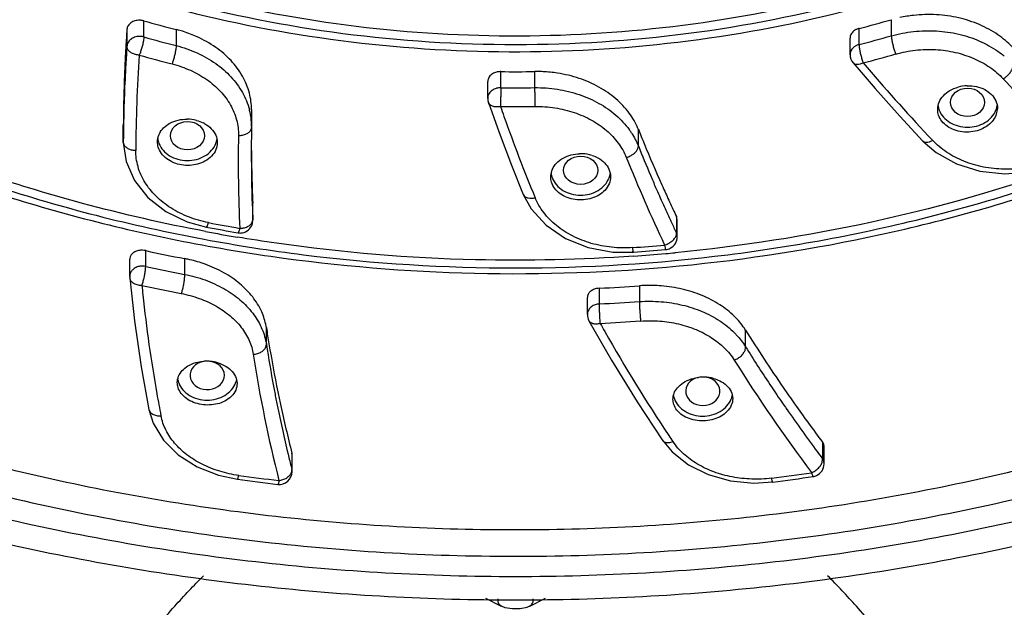
# Model space of a CAD drawing. Extents: x -87 to 1593, y -18 to 1152.
# Drawn here: x 943 to 966, y 628 to 641 of the extents above; entities that cross this region are included whole.
import ezdxf

# ---------------------------------------------------------------- set-up
doc = ezdxf.new("R2010")
doc.units = 0
doc.header["$LTSCALE"] = 15
doc.header["$MEASUREMENT"] = 0
doc.layers.add('7_ALL_FEATURES', color=7, linetype='CONTINUOUS')

msp = doc.modelspace()

# ---------------------------------------------------------------- linework, layer by layer
at = {"layer": '7_ALL_FEATURES', "color": 7, "linetype": 'CONTINUOUS'}
for p, q in [((946.304, 640.93), (946.304, 641.307)), ((963.821, 641.334), (963.821, 640.957)), ((945.908, 641.107), (945.908, 640.708)), ((947.061, 641.105), (947.061, 640.728)), ((963.065, 640.752), (963.065, 641.129)), ((962.854, 640.515), (962.854, 640.904)), ((954.667, 639.741), (954.667, 640.118)), ((955.463, 640.12), (955.463, 639.743)), ((954.364, 639.493), (954.364, 639.887)), ((966.442, 639.952), (966.448, 639.955)), ((948.828, 639.229), (948.828, 638.839)), ((966.308, 639.26), (966.273, 639.091)), ((945.823, 638.458), (945.823, 638.866)), ((945.828, 638.857), (945.828, 638.866)), ((948.828, 638.839), (948.823, 638.211)), ((957.893, 638.377), (957.893, 638.768)), ((948.521, 638.624), (948.528, 638.624)), ((964.558, 638.494), (964.558, 638.494)), ((957.609, 638.112), (957.615, 638.113)), ((948.831, 637.876), (948.832, 637.825)), ((955.195, 637.245), (955.195, 637.244)), ((948.843, 637.038), (948.843, 637.03)), ((948.859, 637.031), (948.859, 637.039)), ((948.859, 636.64), (948.859, 637.039)), ((958.473, 637.012), (958.479, 637)), ((948.859, 636.64), (948.859, 636.649)), ((958.786, 636.726), (958.786, 636.336)), ((958.804, 636.646), (958.786, 636.726)), ((958.804, 636.251), (958.804, 636.646)), ((958.804, 636.251), (958.786, 636.336)), ((946.349, 635.559), (946.349, 635.928)), ((945.973, 635.318), (945.973, 635.724)), ((947.26, 635.741), (947.26, 635.372)), ((957.294, 635.894), (957.779, 635.891)), ((956.981, 634.679), (956.981, 635.048)), ((957.917, 635.103), (957.917, 634.735)), ((956.698, 634.431), (956.698, 634.827)), ((949.176, 633.734), (949.176, 634.124)), ((960.405, 633.675), (960.405, 634.065)), ((948.869, 633.499), (948.878, 633.5)), ((960.139, 633.365), (960.147, 633.368)), ((946.423, 632.211), (946.423, 632.21)), ((958.451, 631.495), (958.451, 631.495)), ((962.209, 631.443), (962.209, 631.054)), ((962.245, 630.935), (962.245, 631.338)), ((949.683, 631.165), (949.693, 631.126)), ((949.774, 631.187), (949.774, 630.798)), ((949.779, 631.146), (949.774, 631.187)), ((949.779, 630.752), (949.779, 631.146)), ((949.779, 630.752), (949.774, 630.798)), ((960.599, 630.485), (961.042, 630.51)), ((954.311, 627.789), (954.68, 627.606)), ((955.35, 627.606), (955.72, 627.789))]:
    msp.add_line(p, q, dxfattribs=at)
for points in [[(962.925, 640.321), (963.44, 639.723), (964.022, 639.073), (964.558, 638.494)], [(954.38, 639.395), (954.629, 638.696), (954.919, 637.93), (955.195, 637.245)], [(945.823, 638.459), (945.887, 638.012), (946.083, 637.571), (946.401, 637.173), (946.823, 636.844), (947.321, 636.603), (947.77, 636.479)], [(964.558, 638.494), (964.872, 638.222), (965.349, 637.957), (965.895, 637.789), (966.478, 637.727), (967.062, 637.775)], [(955.195, 637.244), (955.38, 636.908), (955.731, 636.523), (956.187, 636.214), (956.719, 636.001), (957.294, 635.894)], [(945.974, 635.289), (946.088, 634.282), (946.245, 633.208), (946.423, 632.211)], [(956.736, 634.285), (957.266, 633.363), (957.864, 632.39), (958.451, 631.495)], [(946.423, 632.21), (946.525, 631.885), (946.764, 631.491), (947.112, 631.144), (947.552, 630.864), (948.057, 630.667), (948.497, 630.574)], [(958.451, 631.495), (958.684, 631.215), (959.067, 630.914), (959.532, 630.685), (960.052, 630.539), (960.599, 630.485)], [(954.679, 627.607), (954.768, 627.574), (954.942, 627.545), (955.12, 627.548), (955.29, 627.582), (955.351, 627.607)]]:
    msp.add_lwpolyline(points, dxfattribs=at)
for centre, radius, start, end in [((954.773, 671.442), 31.302, 254.3039, 255.7387), ((955.274, 671.382), 31.24, 284.4406, 285.8778), ((981.296, 638.642), 35.474, 176.0159, 176.6584), ((946.296, 638.094), 3.106, 74.6144, 75.7388), ((946.308, 638.135), 3.064, 72.3737, 74.617), ((946.208, 640.581), 0.362, 89.9999, 91.8668), ((954.765, 671.037), 31.273, 254.3032, 255.7393), ((955.266, 671.034), 31.269, 284.4413, 285.8771), ((981.282, 638.643), 35.46, 176.6584, 177.2236), ((981.306, 638.243), 35.483, 176.0165, 176.6949), ((963.133, 640.457), 0.302, 121.0461, 123.1533), ((955.277, 670.945), 31.62, 284.4406, 285.8778), ((981.261, 638.644), 35.438, 177.3405, 179.6402), ((981.28, 638.245), 35.457, 176.6948, 178.996), ((981.273, 638.643), 35.45, 177.2237, 177.3406), ((981.377, 638.066), 35.263, 176.0357, 179.6601), ((954.77, 671.006), 31.683, 254.3039, 255.7387), ((963.154, 640.515), 0.3, 179.9183, 220.2605), ((997.943, 669.807), 45.595, 220.2877, 223.1665), ((955.015, 672.846), 32.729, 269.3911, 270.784), ((955.508, 636.859), 3.26, 89.4491, 90.7841), ((955.508, 636.865), 3.255, 87.3171, 89.4495), ((999.175, 670.298), 44.635, 222.8336, 225.1252), ((954.66, 639.397), 0.344, 105.0671, 106.9988), ((954.663, 639.385), 0.356, 89.3231, 105.012), ((955.015, 672.469), 32.729, 269.3911, 270.784), ((965.625, 638.897), 0.892, 91.6165, 105.501), ((954.664, 639.493), 0.3, 179.9763, 199.0146), ((947.253, 638.833), 1.575, 13.8648, 14.5996), ((947.273, 638.836), 1.556, 0.0883, 13.9054), ((955.015, 672.426), 33.127, 269.3911, 270.784), ((989.979, 651.485), 37.358, 199.0347, 199.409), ((965.407, 639.4), 0.499, 189.8048, 199.0937), ((965.412, 639.402), 0.504, 199.0777, 201.6085), ((965.809, 639.4), 0.499, 338.5953, 351.2497), ((947.312, 638.111), 0.895, 75.5289, 89.3714), ((947.358, 638.239), 0.759, 60.6404, 63.6981), ((990.435, 651.65), 37.843, 199.4159, 202.5016), ((981.272, 638.245), 35.449, 179.0111, 179.6403), ((956.182, 637.67), 1.853, 33.7951, 36.0802), ((956.199, 637.681), 1.832, 33.058, 33.7924), ((956.404, 638.17), 1.604, 21.8794, 22.723), ((991.528, 652.275), 36.246, 201.8789, 202.4491), ((947.125, 638.619), 0.5, 188.0215, 201.3042), ((947.522, 638.62), 0.503, 338.8517, 341.3804), ((947.525, 638.619), 0.501, 341.3714, 349.6092), ((982.243, 638.029), 33.727, 178.9888, 182.6848), ((998.429, 670.258), 46.258, 223.1617, 223.3398), ((982.352, 638.601), 33.53, 180.3681, 180.6669), ((982.332, 638.211), 33.509, 180, 180.66), ((982.362, 638.601), 33.539, 180.6669, 181.2393), ((991.588, 651.912), 36.312, 201.8842, 203.0528), ((991.781, 652.38), 36.52, 202.4501, 204.0948), ((956.544, 637.286), 0.91, 90.5134, 91.9186), ((956.545, 637.305), 0.891, 76.696, 90.5717), ((956.554, 637.35), 0.845, 72.5934, 76.6379), ((991.754, 651.835), 36.799, 201.8959, 205.3857), ((982.357, 638.211), 33.535, 180.6601, 182.0038), ((982.37, 638.601), 33.548, 181.3263, 181.4401), ((982.395, 638.602), 33.573, 181.4402, 182.6683), ((956.34, 637.809), 0.499, 188.981, 197.7268), ((956.344, 637.811), 0.503, 197.7132, 201.3531), ((956.742, 637.81), 0.5, 338.7771, 350.3655), ((991.782, 651.994), 36.523, 203.0522, 203.5398), ((991.942, 652.064), 36.698, 203.5399, 204.2144), ((992.02, 652.485), 36.781, 204.0926, 204.2118), ((992.111, 652.526), 36.881, 204.212, 204.7804), ((992.262, 652.596), 37.048, 204.7804, 205.3642), ((982.39, 638.212), 33.567, 182.018, 182.6688), ((992.113, 652.141), 36.884, 204.2355, 204.8219), ((948.557, 636.64), 0.302, 340.0726, 359.9387), ((948.742, 636.648), 0.117, 356.1027, 0.2952), ((992.199, 652.18), 36.979, 204.8217, 204.9453), ((954.92, 674.513), 38.805, 259.3526, 260.4623), ((954.919, 673.683), 37.884, 259.1226, 260.2583), ((954.915, 673.507), 37.6, 259.1223, 260.2586), ((948.559, 636.64), 0.3, 280.8171, 340.0093), ((992.264, 652.211), 37.051, 204.9454, 205.3694), ((948.559, 636.642), 0.302, 260.3224, 280.7527), ((958.504, 636.251), 0.3, 297.4122, 0.1301), ((946.263, 635.53), 0.407, 77.785, 88.5876), ((954.869, 675.123), 40.111, 257.7354, 259.0639), ((955.024, 674.169), 38.269, 274.0991, 275.2219), ((955.025, 674.316), 38.524, 274.099, 275.2221), ((958.503, 636.253), 0.302, 275.2998, 297.338), ((946.623, 632.444), 3.357, 78.5087, 79.0637), ((946.629, 632.473), 3.328, 76.9589, 78.5102), ((955.024, 675.163), 39.461, 274.0105, 275.1055), ((955.028, 675.116), 39.414, 275.1057, 275.4312), ((954.864, 674.728), 40.084, 257.735, 259.0644), ((946.273, 635.318), 0.3, 180, 185.5523), ((954.868, 674.711), 40.523, 257.7354, 259.0639), ((978.185, 638.235), 32.077, 185.5873, 185.9762), ((956.999, 634.649), 0.399, 92.667, 103.6149), ((955.019, 676.111), 41.11, 272.7343, 274.0414), ((958.16, 631.664), 3.448, 93.0711, 94.0415), ((958.16, 631.663), 3.449, 91.5688, 93.0712), ((978.512, 638.274), 32.407, 185.9848, 190.1269), ((955.019, 675.751), 41.118, 272.7344, 274.0412), ((956.998, 634.431), 0.3, 180, 209.0907), ((947.626, 633.478), 1.573, 23.7541, 24.7324), ((947.636, 633.482), 1.562, 23.0734, 23.7533), ((947.832, 633.918), 1.36, 8.7374, 10.2129), ((979.605, 638.8), 30.786, 188.7356, 189.4506), ((955.019, 675.709), 41.532, 272.7343, 274.0414), ((989.199, 652.161), 36.858, 209.1225, 209.4593), ((959.025, 633.202), 1.628, 32.0428, 33.8782), ((991.414, 653.476), 36.583, 212.0464, 214.5664), ((990.124, 652.702), 37.93, 209.4833, 213.8079), ((958.766, 632.629), 1.947, 43.0706, 44.9141), ((979.655, 638.42), 30.837, 188.7399, 190.5911), ((979.788, 638.831), 30.972, 189.452, 191.5725), ((991.201, 652.958), 36.335, 212.0519, 213.714), ((979.774, 638.268), 31.271, 188.7712, 194.2978), ((991.627, 653.098), 37.16, 212.0737, 217.0111), ((947.771, 632.391), 0.949, 90.7543, 93.5602), ((947.771, 632.379), 0.961, 89.2405, 90.7571), ((947.771, 632.376), 0.963, 87.5277, 89.2421), ((947.771, 632.387), 0.952, 81.686, 87.5365), ((947.775, 632.409), 0.93, 76.2025, 81.687), ((947.589, 633.009), 0.5, 190.2102, 199.208), ((959.415, 632.014), 0.952, 93.4926, 96.5791), ((959.415, 632.005), 0.961, 91.2615, 93.4943), ((959.415, 632.014), 0.952, 84.865, 91.2769), ((959.418, 632.045), 0.921, 78.156, 84.8699), ((959.425, 632.08), 0.885, 75.1454, 78.1442), ((947.591, 633.009), 0.502, 199.1984, 200.9397), ((947.987, 633.009), 0.503, 338.721, 347.2396), ((979.776, 638.442), 30.96, 190.5902, 190.8718), ((991.511, 653.163), 36.706, 213.712, 214.0772), ((991.925, 653.826), 37.203, 214.5628, 215.2818), ((978.741, 638.314), 32.64, 190.1246, 191.0442), ((979.843, 638.455), 31.028, 190.8719, 191.421), ((979.972, 638.868), 31.159, 191.571, 192.1178), ((959.206, 632.637), 0.502, 191.667, 201.3594), ((959.602, 632.637), 0.502, 338.7904, 340.2208), ((959.604, 632.636), 0.5, 340.2133, 348.5897), ((991.728, 653.31), 36.969, 214.0776, 214.8011), ((980.055, 638.499), 31.244, 191.4227, 193.5753), ((980.141, 638.904), 31.332, 192.1183, 194.2599), ((992.262, 654.064), 37.616, 215.2815, 216.969), ((992.173, 653.621), 37.511, 214.8025, 216.6666), ((990.778, 653.131), 38.711, 213.7968, 214.0518), ((980.276, 638.551), 31.472, 193.6471, 194.2617), ((992.553, 653.9), 37.983, 216.6624, 216.9755), ((961.945, 630.935), 0.3, 294.0881, 0), ((954.971, 677.857), 47.63, 262.2263, 263.3702), ((949.479, 630.752), 0.3, 263.3765, 0), ((955.067, 677.796), 47.569, 277.1799, 278.3246), ((955.07, 677.924), 47.789, 277.1796, 278.3248), ((961.945, 630.937), 0.302, 278.3757, 294.0353), ((954.974, 678.021), 47.887, 262.2265, 263.37)]:
    msp.add_arc(centre, radius, start, end, dxfattribs=at)
for centre, major_axis, ratio in [((965.607, 639.399), (0.4, -0.001), 0.829496), ((947.326, 638.618), (0.4, 0.001), 0.829638), ((956.541, 637.809), (0.4, 0), 0.829789)]:
    msp.add_ellipse(centre, major_axis=major_axis, ratio=ratio, dxfattribs=at)
for centre, major_axis, ratio, start_param, end_param in [((947.79, 633.007), (0.402, 0.001), 0.830541, 1.764663, 7.550224), ((959.404, 632.635), (0.402, -0.001), 0.830641, 1.820582, 7.611532)]:
    msp.add_ellipse(centre, major_axis=major_axis, ratio=ratio, start_param=start_param, end_param=end_param, dxfattribs=at)
for points, start_tangent, end_tangent in [([(929.939, 634.676), (926.832, 636.591), (922.377, 640.038), (918.531, 643.954), (915.366, 648.265), (912.936, 652.897), (911.288, 657.769), (910.457, 662.78), (910.458, 667.835), (911.289, 672.839), (912.935, 677.701), (915.36, 682.327), (918.518, 686.632), (922.355, 690.544), (926.801, 693.989), (931.775, 696.904), (937.177, 699.23), (942.933, 700.93), (948.92, 701.963), (955.015, 702.31)], (-0.871682, 0.490073), (1, 0)), ([(955.015, 702.31), (961.098, 701.965), (967.072, 700.936), (972.818, 699.242), (978.218, 696.923), (983.198, 694.011), (987.654, 690.563), (991.499, 686.648), (994.664, 682.337), (997.095, 677.704), (998.743, 672.832), (999.574, 667.821), (999.573, 662.767), (998.741, 657.763), (997.096, 652.9), (994.671, 648.275), (991.512, 643.969), (987.676, 640.058), (983.23, 636.612), (980.091, 634.676)], (1, 0), (-0.871684, -0.490068)), ([(994.792, 653.333), (992.662, 648.945), (989.83, 644.838), (986.35, 641.088), (982.286, 637.767), (977.714, 634.934), (972.72, 632.644), (967.395, 630.939), (961.84, 629.851), (956.158, 629.399), (950.454, 629.593), (944.836, 630.428), (939.407, 631.89), (934.269, 633.951), (929.517, 636.572), (925.24, 639.705), (921.518, 643.291), (918.42, 647.264), (916.004, 651.549), (914.314, 656.067), (913.383, 660.734), (913.227, 665.462), (913.849, 670.164), (914.11, 671.266)], (-0.365053, -0.930987), (0.249153, 0.968464)), ([(911.547, 664.195), (912.125, 659.158), (913.534, 654.227), (915.755, 649.499), (918.745, 645.071), (922.445, 641.036), (926.793, 637.464), (931.695, 634.438), (937.056, 632.015), (942.77, 630.242), (948.719, 629.154), (954.792, 628.772), (960.867, 629.102), (966.825, 630.137), (972.551, 631.856), (977.935, 634.228), (982.863, 637.2), (987.248, 640.72), (990.999, 644.713), (994.045, 649.099), (996.33, 653.794)], (0.031177, -0.999514), (0.365053, 0.930987)), ([(936.673, 646.995), (939.781, 644.821), (943.258, 643.074), (947.017, 641.795), (950.969, 641.015), (955.018, 640.754), (959.067, 641.016), (963.017, 641.796), (966.775, 643.075), (970.25, 644.822), (973.358, 646.995)], (0.774171, -0.632976), (0.774171, 0.632976)), ([(973.205, 647.203), (970.733, 645.398), (967.528, 643.645), (964.044, 642.307), (960.357, 641.415), (956.552, 640.988), (952.712, 641.035), (948.924, 641.557), (945.271, 642.54), (941.837, 643.963), (938.696, 645.795), (936.832, 647.198)], (-0.769278, -0.638914), (-0.769496, 0.638652)), ([(936.524, 646.808), (938.175, 645.585), (941.415, 643.694), (944.96, 642.225), (948.729, 641.21), (952.638, 640.673), (956.601, 640.623), (960.528, 641.064), (964.332, 641.985), (967.928, 643.366), (971.236, 645.175), (973.502, 646.805)], (0.778499, -0.627646), (0.778636, 0.627475)), ([(928.987, 645.612), (932.28, 642.722), (936.037, 640.25), (940.18, 638.246), (944.625, 636.751), (949.282, 635.795), (954.055, 635.399), (958.848, 635.569), (963.563, 636.303), (968.104, 637.585), (972.378, 639.39), (976.299, 641.68), (977.011, 642.176)], (0.702384, -0.711799), (0.812789, 0.582558)), ([(966.656, 640.696), (966.32, 640.981), (965.888, 641.218), (965.4, 641.377), (964.877, 641.45), (964.342, 641.436), (964.023, 641.384)], (-0.69022, 0.723599), (-0.977918, -0.208988)), ([(946.208, 641.321), (946.097, 641.307), (946.002, 641.262), (945.936, 641.192), (945.908, 641.107)], (-0.999834, 0.018201), (-0.069479, -0.997583)), ([(946.304, 641.307), (946.273, 641.315), (946.241, 641.319), (946.208, 641.321)], (-0.962704, 0.270558), (-0.999834, 0.018201)), ([(948.828, 639.229), (948.778, 639.616), (948.615, 640.014), (948.348, 640.376), (947.988, 640.687), (947.553, 640.934), (947.235, 641.055)], (-0.000311, 1), (-0.953033, 0.302867)), ([(962.977, 641.094), (962.9, 641.029), (962.859, 640.947), (962.854, 640.904)], (-0.865131, -0.501545), (-0.000156, -1)), ([(963.065, 641.129), (963.034, 641.12), (963.005, 641.108), (962.977, 641.094)], (-0.968401, -0.2494), (-0.865131, -0.501545)), ([(963.821, 640.957), (964.342, 641.058), (964.877, 641.071), (965.4, 640.996), (965.888, 640.835), (966.32, 640.594), (966.469, 640.481)], (0.961804, 0.273739), (0.769981, -0.638066)), ([(946.196, 640.943), (946.089, 640.923), (945.997, 640.872), (945.934, 640.797), (945.908, 640.708)], (-0.999469, -0.032579), (-0.064977, -0.997887)), ([(946.304, 640.93), (946.299, 640.862), (946.284, 640.776), (946.26, 640.68), (946.23, 640.586), (946.198, 640.504)], (0, -1), (-0.403357, -0.915043)), ([(946.304, 640.93), (946.273, 640.938), (946.241, 640.942), (946.208, 640.943)], (-0.962704, 0.270558), (-1, 0)), ([(963.065, 640.752), (963.034, 640.743), (963.005, 640.731), (962.977, 640.716)], (-0.968401, -0.2494), (-0.856721, -0.51578)), ([(963.065, 640.752), (963.07, 640.684), (963.084, 640.597), (963.106, 640.501), (963.133, 640.407), (963.163, 640.324)], (0, -1), (0.374336, -0.927293)), ([(963.821, 640.957), (963.826, 640.891), (963.842, 640.802), (963.868, 640.702), (963.897, 640.609), (963.928, 640.531)], (0, -1), (0.407478, -0.913215)), ([(946.198, 640.504), (946.111, 640.518), (946.027, 640.55), (945.961, 640.597), (945.921, 640.651), (945.908, 640.708)], (-0.998092, 0.061751), (0.008127, 0.999967)), ([(947.061, 640.728), (947.057, 640.662), (947.042, 640.572), (947.019, 640.471), (946.993, 640.378), (946.965, 640.299)], (0, -1), (-0.370113, -0.928987)), ([(947.061, 640.728), (947.553, 640.556), (947.988, 640.308), (948.347, 639.995), (948.615, 639.63), (948.778, 639.23)], (0.969216, -0.246214), (0.252062, -0.967711)), ([(962.968, 640.71), (962.895, 640.641), (962.858, 640.555), (962.854, 640.515)], (-0.837176, -0.546933), (-0.001438, -0.999999)), ([(963.928, 640.531), (964.387, 640.621), (964.859, 640.634), (965.321, 640.568), (965.751, 640.428), (966.131, 640.219), (966.442, 639.952)], (0.962431, 0.271527), (0.679688, -0.733501)), ([(946.965, 640.299), (947.398, 640.149), (947.782, 639.931), (948.099, 639.656), (948.334, 639.337), (948.477, 638.987), (948.521, 638.624)], (0.96865, -0.248429), (-0.017853, -0.999841)), ([(963.163, 640.324), (963.088, 640.294), (963.015, 640.284), (962.955, 640.297), (962.925, 640.321)], (-0.888867, -0.458166), (-0.652102, 0.758131)), ([(954.571, 640.107), (954.472, 640.065), (954.4, 639.998), (954.366, 639.915), (954.364, 639.887)], (-0.970106, -0.242684), (0.002601, -0.999997)), ([(954.667, 640.118), (954.635, 640.117), (954.603, 640.114), (954.571, 640.107)], (-0.999944, 0.010628), (-0.970106, -0.242684)), ([(957.884, 638.789), (957.68, 639.147), (957.367, 639.482), (956.969, 639.757), (956.506, 639.96), (955.995, 640.083), (955.66, 640.116)], (-0.386265, 0.922388), (-0.998903, 0.046818)), ([(966.448, 639.955), (966.52, 640.007), (966.589, 640.076), (966.641, 640.152), (966.67, 640.224), (966.675, 640.285)], (0.862877, 0.505414), (-0.089846, 0.995956)), ([(954.56, 639.726), (954.465, 639.679), (954.397, 639.607), (954.365, 639.52), (954.364, 639.493)], (-0.956301, -0.292384), (0.001381, -0.999999)), ([(954.667, 639.741), (954.667, 639.673), (954.667, 639.584), (954.666, 639.485), (954.665, 639.387), (954.663, 639.301)], (0, -1), (-0.016601, -0.999862)), ([(955.463, 639.743), (955.995, 639.706), (956.505, 639.582), (956.969, 639.376), (957.366, 639.099), (957.679, 638.761)], (0.999904, 0.013834), (0.588877, -0.808223)), ([(955.463, 639.743), (955.463, 639.676), (955.464, 639.584), (955.466, 639.481), (955.467, 639.384), (955.469, 639.302)], (0, -1), (0.021373, -0.999772)), ([(964.942, 639.4), (965.041, 639.553), (965.194, 639.676), (965.387, 639.757)], (0.383659, 0.923475), (0.963329, 0.268322)), ([(965.6, 639.789), (965.815, 639.769)], (0.999578, 0.029063), (0.976571, -0.215195)), ([(965.815, 639.769), (966.011, 639.698), (966.168, 639.583), (966.271, 639.432), (966.308, 639.263), (966.308, 639.26)], (0.976571, -0.215195), (-0.000384, -1)), ([(954.663, 639.301), (954.578, 639.292), (954.496, 639.302), (954.429, 639.332), (954.389, 639.376), (954.38, 639.395)], (-0.980036, -0.198821), (-0.324182, 0.945995)), ([(964.908, 639.232), (964.908, 639.248), (964.942, 639.4)], (-0.000716, 1), (0.383659, 0.923475)), ([(947.75, 636.376), (944.869, 637.033), (940.528, 638.493), (939.047, 639.136)], (-0.982781, 0.184772), (-0.908086, 0.418784)), ([(955.469, 639.302), (955.938, 639.27), (956.388, 639.161), (956.797, 638.982), (957.147, 638.74), (957.422, 638.445), (957.609, 638.112)], (0.999933, 0.01161), (0.372661, -0.927968)), ([(965.294, 638.754), (965.131, 638.838), (965.006, 638.956), (964.93, 639.096), (964.908, 639.232)], (-0.93812, 0.346311), (-0.000716, 1)), ([(964.943, 639.216), (965.041, 639.056), (965.194, 638.929), (965.389, 638.846), (965.604, 638.817), (965.819, 638.844), (966.015, 638.925), (966.172, 639.054), (966.273, 639.218)], (0.36826, -0.929723), (0.365053, 0.930987)), ([(938.959, 638.952), (940.547, 638.271), (945.188, 636.754), (947.716, 636.195)], (0.909331, -0.416072), (0.983009, -0.183559)), ([(946.625, 638.475), (946.627, 638.511), (946.67, 638.665), (946.768, 638.801), (946.914, 638.909)], (-0.001202, 0.999999), (0.877207, 0.480112)), ([(946.914, 638.909), (947.108, 638.983), (947.322, 639.006)], (0.877207, 0.480112), (0.99993, -0.011794)), ([(947.536, 638.978), (947.694, 638.92)], (0.967999, -0.250955), (0.896411, -0.443224)), ([(966.273, 639.091), (966.185, 638.95), (966.049, 638.833), (965.878, 638.75), (965.685, 638.707), (965.485, 638.708), (965.294, 638.754)], (-0.38309, -0.923711), (-0.93812, 0.346311)), ([(947.73, 638.901), (947.886, 638.781), (947.988, 638.63), (948.025, 638.462), (948.025, 638.454)], (0.871492, -0.490409), (-0.000823, -1)), ([(948.528, 638.624), (948.618, 638.632), (948.705, 638.659), (948.774, 638.703), (948.815, 638.756), (948.828, 638.812)], (0.999943, -0.010635), (0.002121, 0.999998)), ([(957.735, 638.681), (957.893, 638.377)], (0.545483, -0.838122), (0.370065, -0.929006)), ([(945.823, 638.468), (945.837, 638.411)], (-0.00073, -1), (0.431734, -0.902001)), ([(947.008, 637.985), (946.842, 638.079), (946.717, 638.205), (946.643, 638.353), (946.625, 638.475)], (-0.925866, 0.377852), (-0.001202, 0.999999)), ([(948.025, 638.454), (947.993, 638.292), (947.893, 638.14), (947.737, 638.02)], (-0.000823, -1), (-0.876615, -0.481192)), ([(964.558, 638.495), (964.587, 638.474), (964.646, 638.464), (964.714, 638.477), (964.786, 638.51)], (0.693318, -0.720632), (0.867792, 0.496928)), ([(967.431, 637.988), (966.959, 637.869), (966.466, 637.834), (965.979, 637.885), (965.522, 638.02), (965.117, 638.232), (964.786, 638.51)], (-0.944253, -0.32922), (-0.690489, 0.723343)), ([(945.837, 638.411), (945.879, 638.357), (945.947, 638.313)], (0.431734, -0.902001), (0.905997, -0.423283)), ([(945.947, 638.313), (946.028, 638.286), (946.115, 638.276)], (0.905997, -0.423283), (0.999749, -0.022422)), ([(947.82, 636.582), (947.355, 636.716), (946.938, 636.926), (946.59, 637.202), (946.329, 637.53), (946.168, 637.894), (946.115, 638.276)], (-0.981688, 0.190498), (-0.001005, 0.999999)), ([(946.659, 638.437), (946.756, 638.277), (946.908, 638.149), (947.101, 638.066), (947.318, 638.035), (947.538, 638.063), (947.737, 638.146)], (0.362953, -0.931807), (0.856721, 0.51578)), ([(947.737, 638.146), (947.893, 638.276), (947.992, 638.438)], (0.856721, 0.51578), (0.360788, 0.932648)), ([(957.615, 638.113), (957.701, 638.144), (957.782, 638.194), (957.846, 638.255), (957.882, 638.318), (957.893, 638.377)], (0.968411, 0.249359), (-0.045424, 0.998968)), ([(947.737, 638.02), (947.566, 637.952), (947.38, 637.923), (947.189, 637.934), (947.008, 637.985)], (-0.876615, -0.481192), (-0.925866, 0.377852)), ([(955.975, 637.972), (956.129, 638.091), (956.322, 638.168), (956.513, 638.195)], (0.684441, 0.729068), (0.999439, 0.033486)), ([(956.807, 638.156), (956.945, 638.098), (957.101, 637.981), (957.204, 637.832), (957.241, 637.663), (957.241, 637.658)], (0.954128, -0.299398), (-0.000197, -1)), ([(955.841, 637.654), (955.842, 637.682), (955.881, 637.834), (955.975, 637.972)], (-0.00128, 0.999999), (0.684441, 0.729068)), ([(967.557, 637.765), (963.363, 636.596), (958.758, 635.879)], (-0.946062, -0.323985), (-0.995511, -0.094651)), ([(947.716, 636.195), (950.048, 635.831), (955.019, 635.522), (959.99, 635.832), (964.85, 636.756), (967.622, 637.582)], (0.983009, -0.183559), (0.946769, 0.321915)), ([(956.226, 637.171), (956.06, 637.261), (955.935, 637.383), (955.86, 637.527), (955.841, 637.654)], (-0.932404, 0.361417), (-0.00128, 0.999999)), ([(955.875, 637.627), (955.973, 637.467), (956.127, 637.338), (956.322, 637.256), (956.536, 637.226), (956.752, 637.253), (956.95, 637.336), (957.107, 637.465)], (0.364118, -0.931353), (0.659268, 0.751908)), ([(957.241, 637.658), (957.208, 637.493), (957.107, 637.339)], (-0.000197, -1), (-0.683689, -0.729774)), ([(957.107, 637.465), (957.207, 637.629)], (0.659268, 0.751908), (0.361782, 0.932263)), ([(957.107, 637.339), (956.97, 637.229), (956.8, 637.153), (956.609, 637.117), (956.412, 637.123), (956.226, 637.171)], (-0.683689, -0.729774), (-0.932404, 0.361417)), ([(955.195, 637.244), (955.202, 637.231), (955.244, 637.188), (955.311, 637.161), (955.389, 637.155), (955.473, 637.167)], (0.380931, -0.924603), (0.97119, 0.238306)), ([(957.76, 635.998), (957.267, 636.006), (956.789, 636.098), (956.35, 636.271), (955.973, 636.516), (955.675, 636.82), (955.473, 637.167)], (-0.997568, -0.069705), (-0.388678, 0.921374)), ([(948.733, 636.489), (948.803, 636.536), (948.845, 636.591), (948.859, 636.641)], (0.901684, 0.432395), (0.067647, 0.997709)), ([(947.771, 636.483), (947.776, 636.482), (947.797, 636.517), (947.82, 636.582)], (0.938813, -0.344428), (0.288028, 0.957622)), ([(948.553, 636.449), (948.532, 636.38), (948.514, 636.347), (948.51, 636.348)], (-0.259416, -0.965766), (-0.934702, 0.355433)), ([(948.553, 636.449), (948.644, 636.459), (948.733, 636.489)], (0.999891, 0.014745), (0.901684, 0.432395)), ([(957.784, 635.799), (954.078, 635.713), (949.416, 636.1), (948.49, 636.245)], (-0.997551, -0.069942), (-0.986175, 0.165704)), ([(958.507, 636.059), (958.592, 636.092), (958.674, 636.145)], (0.961337, 0.275374), (0.782318, 0.622879)), ([(958.674, 636.145), (958.739, 636.209), (958.776, 636.275)], (0.782318, 0.622879), (0.341697, 0.93981)), ([(958.776, 636.275), (958.786, 636.336)], (0.341697, 0.93981), (-0.052466, 0.998623)), ([(946.273, 635.937), (946.177, 635.927), (946.09, 635.896), (946.023, 635.845), (945.983, 635.78), (945.973, 635.724)], (-0.999693, 0.024779), (-0.002835, -0.999996)), ([(957.777, 635.894), (957.776, 635.894), (957.768, 635.931), (957.76, 635.998)], (-0.843314, -0.537421), (-0.111287, 0.993788)), ([(958.507, 636.059), (958.519, 635.989), (958.528, 635.955), (958.529, 635.955)], (0.141402, -0.989952), (0.876982, 0.480523)), ([(949.17, 634.159), (949.066, 634.495), (948.855, 634.842), (948.555, 635.151), (948.179, 635.41), (947.74, 635.609), (947.38, 635.715)], (-0.177273, 0.984162), (-0.974202, 0.22568)), ([(946.06, 635.494), (946.009, 635.438), (945.979, 635.371), (945.973, 635.318)], (-0.769972, -0.638078), (-0.001131, -0.999999)), ([(946.349, 635.559), (946.245, 635.566), (946.145, 635.544), (946.06, 635.494)], (-0.977174, 0.212442), (-0.769972, -0.638078)), ([(946.26, 635.112), (946.286, 635.196), (946.311, 635.294), (946.331, 635.395), (946.344, 635.487), (946.349, 635.559)], (0.355573, 0.934649), (0.007534, 0.999972)), ([(945.994, 635.229), (945.974, 635.289)], (-0.501106, 0.865386), (-0.101394, 0.994846)), ([(946.26, 635.112), (946.152, 635.124), (946.055, 635.166), (945.994, 635.229)], (-0.999769, -0.021506), (-0.501106, 0.865386)), ([(947.26, 635.372), (947.256, 635.303), (947.244, 635.207), (947.225, 635.1), (947.203, 635.003), (947.18, 634.923)], (0, -1), (-0.3046, -0.95248)), ([(947.26, 635.372), (947.74, 635.24), (948.179, 635.038), (948.556, 634.776), (948.855, 634.463), (949.055, 634.136)], (0.981867, -0.189573), (0.418366, -0.908279)), ([(956.905, 635.037), (956.819, 635.004), (956.751, 634.952), (956.709, 634.887), (956.698, 634.827)], (-0.971677, -0.236312), (-0.00231, -0.999997)), ([(960.377, 634.109), (960.144, 634.387), (959.799, 634.662), (959.386, 634.877), (958.922, 635.025), (958.425, 635.102), (958.065, 635.111)], (-0.55737, 0.830264), (-0.999625, -0.027377)), ([(947.18, 634.923), (947.604, 634.807), (947.991, 634.631), (948.324, 634.402), (948.588, 634.129), (948.773, 633.824), (948.869, 633.499)], (0.981653, -0.190677), (0.15338, -0.988167)), ([(956.73, 634.544), (956.703, 634.477), (956.698, 634.431)], (-0.523758, -0.851867), (-0.000368, -1)), ([(956.981, 634.679), (956.88, 634.66), (956.793, 634.613), (956.73, 634.544)], (-0.998861, -0.047709), (-0.523758, -0.851867)), ([(957.001, 634.223), (956.995, 634.31), (956.989, 634.411), (956.985, 634.514), (956.982, 634.607), (956.981, 634.679)], (-0.059958, 0.998201), (0.007761, 0.99997)), ([(957.917, 634.735), (958.425, 634.732), (958.922, 634.654), (959.387, 634.502), (959.8, 634.283), (960.144, 634.003)], (0.997502, 0.070632), (0.706008, -0.708204)), ([(957.917, 634.735), (957.918, 634.665), (957.923, 634.568), (957.93, 634.46), (957.938, 634.361), (957.947, 634.279)], (0, -1), (0.115791, -0.993274)), ([(957.947, 634.279), (958.395, 634.278), (958.834, 634.21), (959.245, 634.079), (959.609, 633.888), (959.911, 633.647), (960.139, 633.365)], (0.99758, 0.069526), (0.53156, -0.847021)), ([(949.073, 634.094), (949.176, 633.734)], (0.391907, -0.920005), (0.149815, -0.988714)), ([(957.001, 634.223), (956.9, 634.208), (956.806, 634.225), (956.744, 634.272), (956.736, 634.285)], (-0.959085, -0.28312), (-0.481289, 0.876562)), ([(960.188, 633.958), (960.405, 633.675)], (0.682859, -0.73055), (0.524627, -0.851332)), ([(948.878, 633.5), (948.969, 633.517), (949.056, 633.555), (949.125, 633.61), (949.164, 633.672), (949.176, 633.734)], (0.996756, 0.080483), (-0.026744, 0.999642)), ([(960.147, 633.368), (960.229, 633.408), (960.307, 633.467), (960.366, 633.539), (960.399, 633.61), (960.405, 633.675)], (0.940169, 0.340708), (-0.09981, 0.995006)), ([(947.089, 632.839), (947.091, 632.873), (947.134, 633.019), (947.232, 633.147), (947.378, 633.249)], (-0.001649, 0.999999), (0.889734, 0.45648)), ([(947.378, 633.249), (947.571, 633.318), (947.712, 633.338)], (0.889734, 0.45648), (0.998066, 0.062167)), ([(947.997, 633.312), (948.19, 633.239), (948.347, 633.126), (948.45, 632.983), (948.489, 632.823), (948.489, 632.813)], (0.971093, -0.238702), (-0.001378, -0.999999)), ([(955.015, 628.292), (948.933, 628.637), (942.959, 629.666), (937.213, 631.359), (933.331, 632.947)], (-1, 0), (-0.908423, 0.418052)), ([(976.699, 632.947), (972.854, 631.372), (967.098, 629.672), (961.11, 628.638), (955.015, 628.292)], (-0.908424, -0.418049), (-1, 0)), ([(958.838, 632.748), (958.99, 632.862), (959.182, 632.937), (959.306, 632.96)], (0.700758, 0.713399), (0.993408, 0.114631)), ([(959.652, 632.936), (959.803, 632.879), (959.961, 632.77), (960.065, 632.629), (960.104, 632.468), (960.104, 632.462)], (0.966533, -0.256542), (-0.000361, -1)), ([(947.471, 632.374), (947.306, 632.464), (947.181, 632.584), (947.107, 632.724), (947.089, 632.839)], (-0.93022, 0.367003), (-0.001649, 0.999999)), ([(947.122, 632.83), (947.22, 632.668), (947.374, 632.539), (947.568, 632.455), (947.787, 632.425), (948.005, 632.454), (948.201, 632.536)], (0.357387, -0.933957), (0.856721, 0.51578)), ([(948.201, 632.536), (948.357, 632.666), (948.455, 632.827)], (0.856721, 0.51578), (0.362838, 0.931852)), ([(948.489, 632.813), (948.458, 632.661), (948.358, 632.516), (948.201, 632.403)], (-0.001378, -0.999999), (-0.888921, -0.458061)), ([(958.704, 632.446), (958.705, 632.473), (958.744, 632.618), (958.838, 632.748)], (-0.001762, 0.999998), (0.700758, 0.713399)), ([(959.086, 631.993), (958.921, 632.077), (958.797, 632.191), (958.723, 632.327), (958.704, 632.446)], (-0.939823, 0.341663), (-0.001762, 0.999998)), ([(958.738, 632.454), (958.836, 632.294), (958.99, 632.165), (959.185, 632.082), (959.399, 632.053), (959.615, 632.08), (959.813, 632.162), (959.97, 632.292)], (0.364118, -0.931353), (0.659268, 0.751908)), ([(960.104, 632.462), (960.071, 632.306), (959.97, 632.159)], (-0.000361, -1), (-0.699675, -0.714461)), ([(959.97, 632.292), (960.07, 632.455)], (0.659268, 0.751908), (0.361782, 0.932263)), ([(948.201, 632.403), (948.03, 632.339), (947.843, 632.313), (947.652, 632.325), (947.471, 632.374)], (-0.888921, -0.458061), (-0.93022, 0.367003)), ([(946.423, 632.211), (946.443, 632.161), (946.508, 632.101), (946.602, 632.066), (946.706, 632.061)], (0.19894, -0.980012), (0.997036, 0.07694)), ([(948.529, 630.664), (948.084, 630.761), (947.672, 630.925), (947.314, 631.148), (947.026, 631.42), (946.82, 631.729), (946.706, 632.061)], (-0.990713, 0.135972), (-0.197008, 0.980402)), ([(959.97, 632.159), (959.833, 632.053), (959.661, 631.979), (959.47, 631.944), (959.273, 631.948), (959.086, 631.993)], (-0.699675, -0.714461), (-0.939823, 0.341663)), ([(935.391, 631.426), (937.54, 630.634), (943.197, 629.041), (949.056, 628.074), (955.015, 627.75)], (0.930168, -0.367134), (1, 0)), ([(955.015, 627.75), (960.976, 628.074), (966.835, 629.041), (972.493, 630.635), (974.639, 631.426)], (1, 0), (0.930168, 0.367134)), ([(958.451, 631.495), (958.456, 631.488), (958.52, 631.444), (958.609, 631.434), (958.705, 631.455)], (0.555993, -0.831187), (0.94079, 0.33899)), ([(961.013, 630.6), (960.551, 630.578), (960.094, 630.628), (959.663, 630.747), (959.276, 630.93), (958.952, 631.17), (958.705, 631.455)], (-0.992247, -0.124282), (-0.564013, 0.825766)), ([(962.245, 631.338), (962.242, 631.37), (962.209, 631.443)], (0.001848, 0.999998), (-0.601308, 0.799018)), ([(961.954, 630.728), (962.035, 630.772), (962.112, 630.836)], (0.92591, 0.377745), (0.696523, 0.717534)), ([(962.112, 630.836), (962.172, 630.913), (962.203, 630.987)], (0.696523, 0.717534), (0.246195, 0.96922)), ([(962.203, 630.987), (962.209, 631.054)], (0.246195, 0.96922), (-0.114758, 0.993393)), ([(962.245, 630.935), (962.243, 630.964), (962.231, 631.01), (962.209, 631.054)], (-0.000193, 1), (-0.549319, 0.835613)), ([(948.498, 630.577), (948.5, 630.576), (948.514, 630.606), (948.529, 630.664)], (0.850666, -0.525706), (0.220013, 0.975497)), ([(949.472, 630.545), (949.564, 630.566), (949.652, 630.608)], (0.993254, 0.11596), (0.842435, 0.538799)), ([(949.652, 630.608), (949.723, 630.668), (949.763, 630.733), (949.77, 630.754)], (0.842435, 0.538799), (0.244292, 0.969702)), ([(949.77, 630.754), (949.774, 630.798)], (0.244292, 0.969702), (-0.043382, 0.999059)), ([(961.041, 630.512), (961.039, 630.511), (961.027, 630.542), (961.013, 630.6)], (-0.83886, -0.544347), (-0.203704, 0.979033)), ([(961.954, 630.728), (961.971, 630.668), (961.985, 630.64), (961.987, 630.641)], (0.218434, -0.975852), (0.86005, 0.510209)), ([(949.472, 630.545), (949.459, 630.484), (949.447, 630.456), (949.446, 630.457)], (-0.205287, -0.978702), (-0.829729, 0.558166)), ([(944.635, 624.774), (945.434, 625.726), (945.834, 626.208), (946.234, 626.685), (946.434, 626.92), (946.633, 627.152), (947.029, 627.602), (947.705, 628.316)], (0.648529, 0.76119), (0.711686, 0.702497)), ([(965.396, 624.773), (964.597, 625.726), (964.196, 626.208), (963.796, 626.685), (963.597, 626.92), (963.398, 627.152), (963.002, 627.602), (962.326, 628.316)], (-0.648561, 0.761163), (-0.7117, 0.702483)), ([(954.679, 627.607), (954.632, 627.648), (954.611, 627.774)], (-0.893264, 0.449533), (0.177014, 0.984208)), ([(955.351, 627.607), (955.399, 627.648), (955.431, 627.773)], (0.890061, 0.455841), (-0.058994, 0.998258))]:
    msp.add_spline(points, degree=3, dxfattribs=dict(at, start_tangent=start_tangent, end_tangent=end_tangent))

doc.saveas('drawing.dxf')
